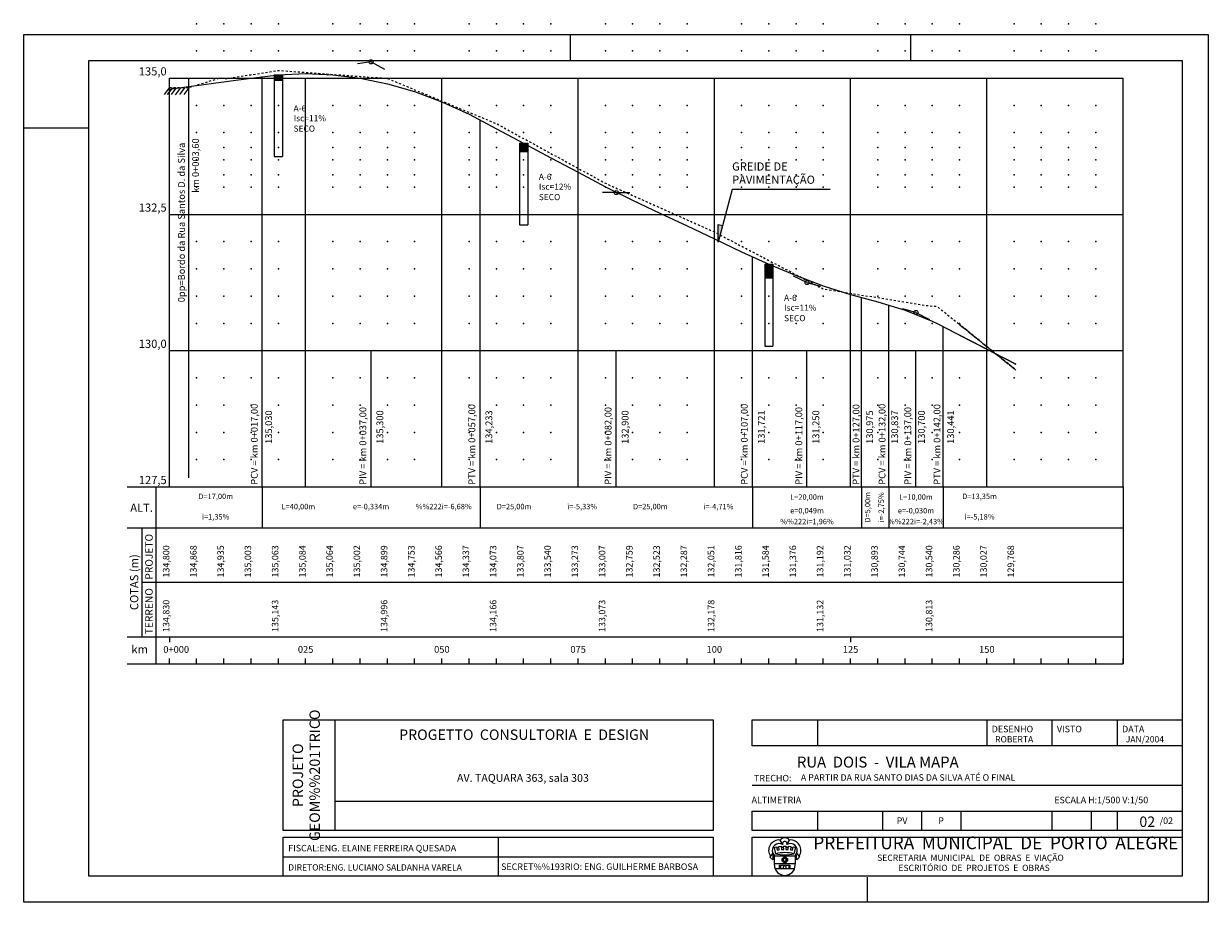
# Model space of a CAD drawing. Extents: x -2176 to 1430, y 1111 to 1784.
# Drawn here: x -89 to 781, y 1111 to 1756 of the extents above; entities that cross this region are included whole.
import ezdxf
from ezdxf.enums import TextEntityAlignment as Align

# ---------------------------------------------------------------- set-up
doc = ezdxf.new("R2010")
doc.units = 0
doc.header["$MEASUREMENT"] = 0
doc.linetypes.add('TER-2AL', pattern=[3, 1.5, -1.5])
doc.layers.get('0').update_dxf_attribs({"linetype": 'CONTINUOUS'})
for name, color, linetype in [('COTA-ALT', 10, 'CONTINUOUS'), ('ELEH-ALT', 10, 'CONTINUOUS'), ('ELEMENTOS', 5, 'CONTINUOUS'), ('ELEV-ALT', 13, 'CONTINUOUS'), ('ESTQ-ALT', 13, 'CONTINUOUS'), ('FUROSOND', 5, 'CONTINUOUS'), ('LINHAS', 10, 'CONTINUOUS'), ('MAGENTA', 6, 'CONTINUOUS'), ('PRAN-ALT', 10, 'CONTINUOUS'), ('PRAN-PLA', 7, 'CONTINUOUS'), ('PRAN-SEC', 7, 'CONTINUOUS'), ('PROJ-ALT', 3, 'CONTINUOUS'), ('TERR-ALT', 2, 'TER-2AL'), ('TESTOS', 5, 'CONTINUOUS'), ('TEXTOS', 2, 'CONTINUOUS')]:
    doc.layers.add(name, color=color, linetype=linetype)
doc.styles.add('SERIA', font='SERIA.SHX')
doc.styles.get("Standard").update_dxf_attribs({"font": 'SERIA'})

# ---------------------------------------------------------------- blocks, each defined once
blk = doc.blocks.new('OBS2')
at = {"layer": 'PROJ-ALT', "color": 13, "linetype": 'CONTINUOUS'}
blk.add_lwpolyline([(82.16, 39.22), (10.3, 39.22), (-0.05, 0.58), (-0.05, 13.58), (3.17, 12.74)], dxfattribs=at)
blk.add_solid([(3.17, 12.74), (-0.05, 0.58), (-0.05, 13.58), (-0.05, 0.58)], dxfattribs=at)
for s, p in [('GREIDE DE', (10.16, 53.07)), ('PAVIMENTAÇÃO', (10.16, 43.36))]:
    blk.add_text(s, height=6, dxfattribs=at).set_placement(p)

msp = doc.modelspace()

# ---------------------------------------------------------------- hatches: boundary and pattern name
at = {"layer": 'FUROSOND', "linetype": 'CONTINUOUS'}
h = msp.add_hatch(dxfattribs=at)
h.set_pattern_fill('ANSI31', color=256, scale=6, style=0)
h.set_pattern_definition([(45, (-655.2431, 53.4405), (-0.5303301, 0.5303301), [])])
h.paths.add_polyline_path([(101.19, 1714.87), (101.19, 1718.87), (95.19, 1718.87), (95.19, 1714.87)])
h = msp.add_hatch(dxfattribs=at)
h.set_pattern_fill('ANSI31', color=256, scale=6, style=0)
h.set_pattern_definition([(45, (-530.3192, 3.19694), (-0.5303301, 0.5303301), [])])
h.paths.add_polyline_path([(281.19, 1662.63), (281.19, 1668.63), (275.19, 1668.63), (275.19, 1662.63)])
h = msp.add_hatch(dxfattribs=at)
h.set_pattern_fill('ANSI31', color=256, scale=6, style=0)
h.set_pattern_definition([(45, (-295.2431, -85.69344), (-0.5303301, 0.5303301), [])])
h.paths.add_polyline_path([(461.19, 1579.74), (455.19, 1579.74), (455.19, 1569.74), (461.19, 1569.74)])

# ---------------------------------------------------------------- linework, layer by layer
at = {"linetype": 'CONTINUOUS'}
for p, q in [((-40.93, 1130.49), (-40.93, 1729.38)), ((-40.93, 1729.38), (761.64, 1729.38)), ((761.64, 1729.38), (761.64, 1130.49)), ((761.64, 1130.49), (-40.93, 1130.49))]:
    msp.add_line(p, q, dxfattribs=at)
at = {"color": 7, "linetype": 'CONTINUOUS'}
for p, q in [((445.97, 1245.28), (761.64, 1245.28)), ((445.97, 1226.15), (445.97, 1245.28)), ((761.64, 1245.28), (761.64, 1226.15)), ((761.64, 1226.15), (445.97, 1226.15)), ((445.97, 1197.45), (761.64, 1197.45)), ((445.97, 1159.19), (761.64, 1159.19)), ((445.97, 1130.49), (445.97, 1159.19)), ((761.64, 1159.19), (761.64, 1130.49)), ((761.64, 1130.49), (417.27, 1130.49))]:
    msp.add_line(p, q, dxfattribs=at)
at = {"color": 13, "linetype": 'CONTINUOUS'}
for p, q in [((493.8, 1245.28), (493.8, 1226.15)), ((618.15, 1245.28), (618.15, 1226.15)), ((665.98, 1245.28), (665.98, 1226.15)), ((713.81, 1245.28), (713.81, 1226.15)), ((139.87, 1185.49), (417.27, 1185.49)), ((445.97, 1178.32), (761.64, 1178.32)), ((445.97, 1163.97), (445.97, 1178.32)), ((493.8, 1178.32), (493.8, 1163.97)), ((541.63, 1178.32), (541.63, 1163.97)), ((570.33, 1178.32), (570.33, 1163.97)), ((599.02, 1178.32), (599.02, 1163.97)), ((665.98, 1178.32), (665.98, 1163.97)), ((694.68, 1178.32), (694.68, 1163.97)), ((713.81, 1178.32), (713.81, 1163.97)), ((761.64, 1178.32), (761.64, 1163.97)), ((259.44, 1159.19), (259.44, 1130.49)), ((761.64, 1163.97), (445.97, 1163.97)), ((101.6, 1144.84), (417.27, 1144.84))]:
    msp.add_line(p, q, dxfattribs=at)
at = {"color": 7, "linetype": 'CONTINUOUS'}
for points in [[(417.27, 1163.97), (101.6, 1163.97), (101.6, 1245.28), (417.27, 1245.28)], [(417.27, 1130.49), (101.6, 1130.49), (101.6, 1159.19), (417.27, 1159.19)]]:
    msp.add_lwpolyline(points, close=True, dxfattribs=at)
msp.add_lwpolyline([(139.87, 1163.97), (139.87, 1245.28)], dxfattribs=at)
at = {"layer": 'ELEMENTOS', "color": 5, "linetype": 'CONTINUOUS'}
for p, q in [((468.39, 1153.7), (466.49, 1157.07)), ((471.4, 1153.7), (473.3, 1157.07)), ((462.03, 1151.67), (463.76, 1152.04)), ((462.03, 1151.67), (463.16, 1147.02)), ((463.76, 1152.04), (464.2, 1149.69)), ((464.2, 1149.69), (465.81, 1149.95)), ((465.5, 1152.32), (467.25, 1152.5)), ((465.81, 1149.95), (465.5, 1152.32)), ((467.25, 1152.5), (467.44, 1150.12)), ((467.44, 1150.12), (469.08, 1150.21)), ((469.08, 1150.21), (469.01, 1152.6)), ((469.01, 1152.6), (470.78, 1152.6)), ((470.78, 1152.6), (470.71, 1150.21)), ((470.71, 1150.21), (472.35, 1150.12)), ((472.35, 1150.12), (472.54, 1152.5)), ((472.54, 1152.5), (474.29, 1152.32)), ((474.29, 1152.32), (473.98, 1149.95)), ((473.98, 1149.95), (475.59, 1149.69)), ((475.59, 1149.69), (476.03, 1152.04)), ((476.03, 1152.04), (477.76, 1151.67)), ((477.76, 1151.67), (476.63, 1147.02)), ((461.22, 1147.73), (458.97, 1144.62)), ((458.97, 1144.62), (461.04, 1142.66)), ((461.04, 1142.66), (461.62, 1147.15)), ((461.62, 1147.15), (461.22, 1147.73)), ((462.24, 1145.43), (477.55, 1145.43)), ((462.24, 1139.69), (462.24, 1145.43)), ((462.24, 1138.74), (462.24, 1140.65)), ((462.24, 1138.74), (462.24, 1139.69)), ((477.55, 1139.69), (462.24, 1139.69)), ((467.98, 1141.61), (467.98, 1143.52)), ((467.98, 1143.52), (468.94, 1143.52)), ((468.94, 1141.61), (467.98, 1141.61)), ((468.75, 1141.99), (468.75, 1143.14)), ((468.75, 1143.14), (469.32, 1143.14)), ((469.32, 1141.99), (468.75, 1141.99)), ((468.94, 1143.52), (468.94, 1144.48)), ((468.94, 1144.48), (469.89, 1144.48)), ((468.94, 1140.65), (468.94, 1141.61)), ((470.85, 1140.65), (468.94, 1140.65)), ((469.32, 1143.14), (469.32, 1143.71)), ((469.32, 1143.71), (469.89, 1143.71)), ((469.32, 1141.42), (469.32, 1141.99)), ((470.47, 1141.42), (469.32, 1141.42)), ((469.89, 1144.48), (470.85, 1144.48)), ((469.89, 1143.71), (470.47, 1143.71)), ((470.47, 1143.71), (470.47, 1143.14)), ((470.47, 1143.14), (471.04, 1143.14)), ((471.04, 1141.99), (470.47, 1141.99)), ((470.47, 1141.99), (470.47, 1141.42)), ((470.85, 1144.48), (470.85, 1143.52)), ((470.85, 1143.52), (471.81, 1143.52)), ((471.81, 1141.61), (470.85, 1141.61)), ((470.85, 1141.61), (470.85, 1140.65)), ((471.04, 1143.14), (471.04, 1141.99)), ((471.81, 1143.52), (471.81, 1141.61)), ((477.55, 1145.43), (477.55, 1139.69)), ((477.55, 1138.74), (477.55, 1139.69)), ((478.17, 1147.15), (478.57, 1147.73)), ((478.75, 1142.66), (478.17, 1147.15)), ((478.57, 1147.73), (480.82, 1144.62)), ((480.82, 1144.62), (478.75, 1142.66)), ((476.99, 1135.87), (462.8, 1135.87)), ((466.07, 1135.87), (466.07, 1138.74)), ((466.07, 1138.74), (473.72, 1138.74)), ((467.02, 1135.87), (467.02, 1138.74)), ((468.94, 1135.87), (468.94, 1137.3)), ((470.85, 1135.87), (470.85, 1137.3)), ((472.76, 1138.74), (472.76, 1135.87)), ((473.72, 1138.74), (473.72, 1135.87))]:
    msp.add_line(p, q, dxfattribs=at)
for centre, radius, start, end in [((465.71, 1149.46), 7.65, 84.11504, 214.04725), ((469.89, 1154.43), 4.3, 37.79186, 142.20814), ((474.08, 1149.46), 7.65, 325.95275, 95.88496), ((465.71, 1149.46), 5.02, 57.77594, 202.56757), ((469.89, 1119.13), 28.7, 76.41954, 103.58046), ((469.89, 1119.13), 32.52, 97.5447, 100.56258), ((469.89, 1119.13), 32.52, 91.50894, 94.52682), ((469.89, 1154.43), 1.67, 334.29931, 205.70069), ((469.89, 1119.13), 32.52, 85.47318, 88.49106), ((474.08, 1149.46), 5.02, 337.43243, 122.22406), ((469.89, 1119.13), 32.52, 79.43742, 82.4553), ((465.71, 1149.46), 7.65, 233.23291, 243.06642), ((465.71, 1149.46), 5.02, 214.15398, 233.2266), ((469.89, 1174.92), 28.7, 256.41954, 283.58046), ((474.08, 1149.46), 5.02, 306.7734, 325.84602), ((474.08, 1149.46), 7.65, 296.93358, 306.76709), ((469.89, 1138.74), 7.65, 180, 0), ((469.89, 1137.3), 0.957, 0, 180)]:
    msp.add_arc(centre, radius, start, end, dxfattribs=at)
at = {"layer": 'ELEV-ALT', "flags": 128}
for points in [[(166.19, 1728.36), (156.19, 1727.01)], [(166.19, 1728.36), (176.19, 1723.03)], [(32.36, 1422.96), (32.36, 1715.67)], [(86.19, 1416.36), (86.19, 1717.55)], [(246.19, 1416.36), (246.19, 1685.69)], [(346.19, 1632.36), (336.19, 1632.36)], [(346.19, 1632.36), (356.19, 1632.36)], [(446.19, 1416.36), (446.19, 1585.22)], [(486.19, 1566.36), (476.19, 1571.07)], [(486.19, 1566.36), (496.19, 1563.61)], [(526.19, 1416.36), (526.19, 1555.36)], [(546.19, 1416.36), (546.19, 1549.86)], [(566.19, 1544.36), (556.19, 1547.11)], [(566.19, 1544.36), (576.19, 1539.18)], [(586.19, 1416.36), (586.19, 1534.01)], [(166.19, 1416.36), (166.19, 1516.36)], [(346.19, 1416.36), (346.19, 1516.36)], [(486.19, 1416.36), (486.19, 1516.36)], [(566.19, 1416.36), (566.19, 1516.36)], [(86.19, 1416.36), (86.19, 1386.36)], [(246.19, 1416.36), (246.19, 1386.36)], [(446.19, 1416.36), (446.19, 1386.36)], [(526.19, 1416.36), (526.19, 1386.36)], [(546.19, 1416.36), (546.19, 1386.36)], [(586.19, 1416.36), (586.19, 1386.36)]]:
    msp.add_lwpolyline(points, dxfattribs=at)
at = {"layer": 'ELEV-ALT'}
for centre in [(166.19, 1728.36), (346.19, 1632.36), (486.19, 1566.36), (566.19, 1544.36)]:
    msp.add_circle(centre, 1.5, dxfattribs=at)
at = {"layer": 'FUROSOND', "linetype": 'CONTINUOUS'}
for p, q in [((95.19, 1718.87), (95.19, 1658.87)), ((95.19, 1718.87), (101.19, 1718.87)), ((95.19, 1714.87), (101.19, 1714.87)), ((101.19, 1718.87), (101.19, 1658.87)), ((275.19, 1668.63), (275.19, 1608.63)), ((275.19, 1668.63), (281.19, 1668.63)), ((275.19, 1662.63), (281.19, 1662.63)), ((281.19, 1668.63), (281.19, 1608.63)), ((95.19, 1658.87), (101.19, 1658.87)), ((275.19, 1608.63), (281.19, 1608.63)), ((455.19, 1579.74), (455.19, 1519.74)), ((455.19, 1579.74), (461.19, 1579.74)), ((461.19, 1579.74), (461.19, 1519.74)), ((455.19, 1569.74), (461.19, 1569.74)), ((455.19, 1519.74), (461.19, 1519.74))]:
    msp.add_line(p, q, dxfattribs=at)
at = {"layer": 'LINHAS', "linetype": 'CONTINUOUS'}
for p, q in [((312.27, 1748.16), (312.27, 1729.13)), ((562.19, 1748.16), (562.19, 1729.13)), ((-40.93, 1679.57), (-88.56, 1679.57)), ((530.57, 1111.36), (530.57, 1129.72))]:
    msp.add_line(p, q, dxfattribs=at)
at = {"layer": 'PRAN-ALT', "color": 13}
for p, q in [((18.19, 1416.36), (18.19, 1716.36)), ((-12.81, 1416.36), (718.19, 1416.36)), ((8.19, 1416.36), (8.19, 1286.36)), ((-12.81, 1386.36), (718.19, 1386.36)), ((-1.81, 1346.36), (718.19, 1346.36)), ((-12.81, 1306.36), (718.19, 1306.36)), ((18.19, 1306.36), (18.19, 1302.36)), ((518.19, 1306.36), (518.19, 1302.36)), ((18.19, 1286.36), (18.19, 1290.36)), ((38.19, 1286.36), (38.19, 1290.36)), ((58.19, 1286.36), (58.19, 1290.36)), ((78.19, 1286.36), (78.19, 1290.36)), ((98.19, 1286.36), (98.19, 1290.36)), ((118.19, 1286.36), (118.19, 1290.36)), ((138.19, 1286.36), (138.19, 1290.36)), ((158.19, 1286.36), (158.19, 1290.36)), ((178.19, 1286.36), (178.19, 1290.36)), ((198.19, 1286.36), (198.19, 1290.36)), ((218.19, 1286.36), (218.19, 1290.36)), ((238.19, 1286.36), (238.19, 1290.36)), ((258.19, 1286.36), (258.19, 1290.36)), ((278.19, 1286.36), (278.19, 1290.36)), ((298.19, 1286.36), (298.19, 1290.36)), ((318.19, 1286.36), (318.19, 1290.36)), ((338.19, 1286.36), (338.19, 1290.36)), ((358.19, 1286.36), (358.19, 1290.36)), ((378.19, 1286.36), (378.19, 1290.36)), ((398.19, 1286.36), (398.19, 1290.36)), ((418.19, 1286.36), (418.19, 1290.36)), ((438.19, 1286.36), (438.19, 1290.36)), ((458.19, 1286.36), (458.19, 1290.36)), ((478.19, 1286.36), (478.19, 1290.36)), ((498.19, 1286.36), (498.19, 1290.36)), ((518.19, 1286.36), (518.19, 1290.36)), ((538.19, 1286.36), (538.19, 1290.36)), ((558.19, 1286.36), (558.19, 1290.36)), ((578.19, 1286.36), (578.19, 1290.36)), ((598.19, 1286.36), (598.19, 1290.36)), ((618.19, 1286.36), (618.19, 1290.36)), ((638.19, 1286.36), (638.19, 1290.36)), ((658.19, 1286.36), (658.19, 1290.36)), ((678.19, 1286.36), (678.19, 1290.36)), ((698.19, 1286.36), (698.19, 1290.36)), ((718.19, 1286.36), (718.19, 1290.36)), ((-12.81, 1286.36), (718.19, 1286.36))]:
    msp.add_line(p, q, dxfattribs=at)
at = {"layer": 'PRAN-ALT', "color": 10}
for p, q in [((18.19, 1716.36), (718.19, 1716.36)), ((118.19, 1416.36), (118.19, 1716.36)), ((218.19, 1416.36), (218.19, 1716.36)), ((318.19, 1416.36), (318.19, 1716.36)), ((418.19, 1416.36), (418.19, 1716.36)), ((518.19, 1416.36), (518.19, 1716.36)), ((618.19, 1416.36), (618.19, 1716.36)), ((718.19, 1416.36), (718.19, 1716.36)), ((18.19, 1616.36), (718.19, 1616.36)), ((18.19, 1516.36), (718.19, 1516.36))]:
    msp.add_line(p, q, dxfattribs=at)
at = {"layer": 'PRAN-ALT', "color": 13, "linetype": 'CONTINUOUS'}
for p, q in [((718.19, 1416.36), (718.19, 1286.36)), ((-1.81, 1306.36), (-1.81, 1386.36))]:
    msp.add_line(p, q, dxfattribs=at)
at = {"layer": 'PRAN-ALT', "color": 10}
for p in [(38.19, 1756.36), (58.19, 1756.36), (78.19, 1756.36), (98.19, 1756.36), (138.19, 1756.36), (158.19, 1756.36), (178.19, 1756.36), (198.19, 1756.36), (238.19, 1756.36), (258.19, 1756.36), (278.19, 1756.36), (298.19, 1756.36), (338.19, 1756.36), (358.19, 1756.36), (378.19, 1756.36), (398.19, 1756.36), (438.19, 1756.36), (458.19, 1756.36), (478.19, 1756.36), (498.19, 1756.36), (538.19, 1756.36), (558.19, 1756.36), (578.19, 1756.36), (598.19, 1756.36), (638.19, 1756.36), (658.19, 1756.36), (678.19, 1756.36), (698.19, 1756.36), (38.19, 1736.36), (58.19, 1736.36), (78.19, 1736.36), (98.19, 1736.36), (138.19, 1736.36), (158.19, 1736.36), (178.19, 1736.36), (198.19, 1736.36), (238.19, 1736.36), (258.19, 1736.36), (278.19, 1736.36), (298.19, 1736.36), (338.19, 1736.36), (358.19, 1736.36), (378.19, 1736.36), (398.19, 1736.36), (438.19, 1736.36), (458.19, 1736.36), (478.19, 1736.36), (498.19, 1736.36), (538.19, 1736.36), (558.19, 1736.36), (578.19, 1736.36), (598.19, 1736.36), (638.19, 1736.36), (658.19, 1736.36), (678.19, 1736.36), (698.19, 1736.36), (38.19, 1696.36), (58.19, 1696.36), (78.19, 1696.36), (98.19, 1696.36), (138.19, 1696.36), (158.19, 1696.36), (178.19, 1696.36), (198.19, 1696.36), (238.19, 1696.36), (258.19, 1696.36), (278.19, 1696.36), (298.19, 1696.36), (338.19, 1696.36), (358.19, 1696.36), (378.19, 1696.36), (398.19, 1696.36), (438.19, 1696.36), (458.19, 1696.36), (478.19, 1696.36), (498.19, 1696.36), (538.19, 1696.36), (558.19, 1696.36), (578.19, 1696.36), (598.19, 1696.36), (638.19, 1696.36), (658.19, 1696.36), (678.19, 1696.36), (698.19, 1696.36), (38.19, 1676.36), (58.19, 1676.36), (78.19, 1676.36), (98.19, 1676.36), (138.19, 1676.36), (158.19, 1676.36), (178.19, 1676.36), (198.19, 1676.36), (238.19, 1676.36), (258.19, 1676.36), (278.19, 1676.36), (298.19, 1676.36), (338.19, 1676.36), (358.19, 1676.36), (378.19, 1676.36), (398.19, 1676.36), (438.19, 1676.36), (458.19, 1676.36), (478.19, 1676.36), (498.19, 1676.36), (538.19, 1676.36), (558.19, 1676.36), (578.19, 1676.36), (598.19, 1676.36), (638.19, 1676.36), (658.19, 1676.36), (678.19, 1676.36), (698.19, 1676.36), (58.19, 1665.43), (78.19, 1665.43), (98.19, 1665.43), (138.19, 1665.43), (158.19, 1665.43), (178.19, 1665.43), (198.19, 1665.43), (238.19, 1665.43), (258.19, 1665.43), (278.19, 1665.43), (298.19, 1665.43), (338.19, 1665.43), (358.19, 1665.43), (378.19, 1665.43), (398.19, 1665.43), (438.19, 1665.43), (458.19, 1665.43), (478.19, 1665.43), (498.19, 1665.43), (538.19, 1665.43), (558.19, 1665.43), (578.19, 1665.43), (598.19, 1665.43), (638.19, 1665.43), (658.19, 1665.43), (678.19, 1665.43), (698.19, 1665.43), (38.19, 1656.36), (58.19, 1656.36), (78.19, 1656.36), (98.19, 1656.36), (138.19, 1656.36), (158.19, 1656.36), (178.19, 1656.36), (198.19, 1656.36), (238.19, 1656.36), (258.19, 1656.36), (278.19, 1656.36), (298.19, 1656.36), (338.19, 1656.36), (358.19, 1656.36), (378.19, 1656.36), (398.19, 1656.36), (438.19, 1656.36), (458.19, 1656.36), (478.19, 1656.36), (498.19, 1656.36), (538.19, 1656.36), (558.19, 1656.36), (578.19, 1656.36), (598.19, 1656.36), (638.19, 1656.36), (658.19, 1656.36), (678.19, 1656.36), (698.19, 1656.36), (58.19, 1645.43), (78.19, 1645.43), (98.19, 1645.43), (138.19, 1645.43), (158.19, 1645.43), (178.19, 1645.43), (198.19, 1645.43), (238.19, 1645.43), (258.19, 1645.43), (278.19, 1645.43), (298.19, 1645.43), (338.19, 1645.43), (358.19, 1645.43), (378.19, 1645.43), (398.19, 1645.43), (438.19, 1645.43), (458.19, 1645.43), (478.19, 1645.43), (498.19, 1645.43), (538.19, 1645.43), (558.19, 1645.43), (578.19, 1645.43), (598.19, 1645.43), (638.19, 1645.43), (658.19, 1645.43), (678.19, 1645.43), (698.19, 1645.43), (38.19, 1636.36), (58.19, 1636.36), (78.19, 1636.36), (98.19, 1636.36), (138.19, 1636.36), (158.19, 1636.36), (178.19, 1636.36), (198.19, 1636.36), (238.19, 1636.36), (258.19, 1636.36), (278.19, 1636.36), (298.19, 1636.36), (338.19, 1636.36), (358.19, 1636.36), (378.19, 1636.36), (398.19, 1636.36), (438.19, 1636.36), (458.19, 1636.36), (478.19, 1636.36), (498.19, 1636.36), (538.19, 1636.36), (558.19, 1636.36), (578.19, 1636.36), (598.19, 1636.36), (638.19, 1636.36), (658.19, 1636.36), (678.19, 1636.36), (698.19, 1636.36), (38.19, 1596.36), (58.19, 1596.36), (78.19, 1596.36), (98.19, 1596.36), (138.19, 1596.36), (158.19, 1596.36), (178.19, 1596.36), (198.19, 1596.36), (238.19, 1596.36), (258.19, 1596.36), (278.19, 1596.36), (298.19, 1596.36), (338.19, 1596.36), (358.19, 1596.36), (378.19, 1596.36), (398.19, 1596.36), (438.19, 1596.36), (458.19, 1596.36), (478.19, 1596.36), (498.19, 1596.36), (538.19, 1596.36), (558.19, 1596.36), (578.19, 1596.36), (598.19, 1596.36), (638.19, 1596.36), (658.19, 1596.36), (678.19, 1596.36), (698.19, 1596.36), (38.19, 1576.36), (58.19, 1576.36), (78.19, 1576.36), (98.19, 1576.36), (138.19, 1576.36), (158.19, 1576.36), (178.19, 1576.36), (198.19, 1576.36), (238.19, 1576.36), (258.19, 1576.36), (278.19, 1576.36), (298.19, 1576.36), (338.19, 1576.36), (358.19, 1576.36), (378.19, 1576.36), (398.19, 1576.36), (438.19, 1576.36), (458.19, 1576.36), (478.19, 1576.36), (498.19, 1576.36), (538.19, 1576.36), (558.19, 1576.36), (578.19, 1576.36), (598.19, 1576.36), (638.19, 1576.36), (658.19, 1576.36), (678.19, 1576.36), (698.19, 1576.36), (38.19, 1556.36), (58.19, 1556.36), (78.19, 1556.36), (98.19, 1556.36), (138.19, 1556.36), (158.19, 1556.36), (178.19, 1556.36), (198.19, 1556.36), (238.19, 1556.36), (258.19, 1556.36), (278.19, 1556.36), (298.19, 1556.36), (338.19, 1556.36), (358.19, 1556.36), (378.19, 1556.36), (398.19, 1556.36), (438.19, 1556.36), (458.19, 1556.36), (478.19, 1556.36), (498.19, 1556.36), (538.19, 1556.36), (558.19, 1556.36), (578.19, 1556.36), (598.19, 1556.36), (638.19, 1556.36), (658.19, 1556.36), (678.19, 1556.36), (698.19, 1556.36), (38.19, 1536.36), (58.19, 1536.36), (78.19, 1536.36), (98.19, 1536.36), (138.19, 1536.36), (158.19, 1536.36), (178.19, 1536.36), (198.19, 1536.36), (238.19, 1536.36), (258.19, 1536.36), (278.19, 1536.36), (298.19, 1536.36), (338.19, 1536.36), (358.19, 1536.36), (378.19, 1536.36), (398.19, 1536.36), (438.19, 1536.36), (458.19, 1536.36), (478.19, 1536.36), (498.19, 1536.36), (538.19, 1536.36), (558.19, 1536.36), (578.19, 1536.36), (598.19, 1536.36), (638.19, 1536.36), (658.19, 1536.36), (678.19, 1536.36), (698.19, 1536.36), (38.19, 1496.36), (58.19, 1496.36), (78.19, 1496.36), (98.19, 1496.36), (138.19, 1496.36), (158.19, 1496.36), (178.19, 1496.36), (198.19, 1496.36), (238.19, 1496.36), (258.19, 1496.36), (278.19, 1496.36), (298.19, 1496.36), (338.19, 1496.36), (358.19, 1496.36), (378.19, 1496.36), (398.19, 1496.36), (438.19, 1496.36), (458.19, 1496.36), (478.19, 1496.36), (498.19, 1496.36), (538.19, 1496.36), (558.19, 1496.36), (578.19, 1496.36), (598.19, 1496.36), (638.19, 1496.36), (658.19, 1496.36), (678.19, 1496.36), (698.19, 1496.36), (38.19, 1476.36), (58.19, 1476.36), (78.19, 1476.36), (98.19, 1476.36), (138.19, 1476.36), (158.19, 1476.36), (178.19, 1476.36), (198.19, 1476.36), (238.19, 1476.36), (258.19, 1476.36), (278.19, 1476.36), (298.19, 1476.36), (338.19, 1476.36), (358.19, 1476.36), (378.19, 1476.36), (398.19, 1476.36), (438.19, 1476.36), (458.19, 1476.36), (478.19, 1476.36), (498.19, 1476.36), (538.19, 1476.36), (558.19, 1476.36), (578.19, 1476.36), (598.19, 1476.36), (638.19, 1476.36), (658.19, 1476.36), (678.19, 1476.36), (698.19, 1476.36), (38.19, 1456.36), (58.19, 1456.36), (78.19, 1456.36), (98.19, 1456.36), (138.19, 1456.36), (158.19, 1456.36), (178.19, 1456.36), (198.19, 1456.36), (238.19, 1456.36), (258.19, 1456.36), (278.19, 1456.36), (298.19, 1456.36), (338.19, 1456.36), (358.19, 1456.36), (378.19, 1456.36), (398.19, 1456.36), (438.19, 1456.36), (458.19, 1456.36), (478.19, 1456.36), (498.19, 1456.36), (538.19, 1456.36), (558.19, 1456.36), (578.19, 1456.36), (598.19, 1456.36), (638.19, 1456.36), (658.19, 1456.36), (678.19, 1456.36), (698.19, 1456.36), (38.19, 1436.36), (58.19, 1436.36), (78.19, 1436.36), (98.19, 1436.36), (138.19, 1436.36), (158.19, 1436.36), (178.19, 1436.36), (198.19, 1436.36), (238.19, 1436.36), (258.19, 1436.36), (278.19, 1436.36), (298.19, 1436.36), (338.19, 1436.36), (358.19, 1436.36), (378.19, 1436.36), (398.19, 1436.36), (438.19, 1436.36), (458.19, 1436.36), (478.19, 1436.36), (498.19, 1436.36), (538.19, 1436.36), (558.19, 1436.36), (578.19, 1436.36), (598.19, 1436.36), (638.19, 1436.36), (658.19, 1436.36), (678.19, 1436.36), (698.19, 1436.36)]:
    msp.add_point(p, dxfattribs=at)
at = {"layer": 'PRAN-PLA', "color": 10, "linetype": 'CONTINUOUS'}
for p, q in [((-88.76, 1111.36), (-88.76, 1748.51)), ((-88.76, 1748.51), (780.77, 1748.51)), ((780.77, 1748.51), (780.77, 1111.36)), ((780.77, 1111.36), (-88.76, 1111.36))]:
    msp.add_line(p, q, dxfattribs=at)
at = {"layer": 'PROJ-ALT'}
msp.add_line((18.19, 1708.28), (18.19, 1708.28), dxfattribs=at)
at = {"layer": 'PROJ-ALT', "flags": 128}
msp.add_lwpolyline([(18.19, 1708.36), (18.19, 1708.36), (32.19, 1710.24), (38.19, 1711.06), (56.07, 1713.48), (58.19, 1713.77), (59.67, 1713.96), (78.19, 1716.47), (98.19, 1718.87), (118.19, 1719.73), (138.19, 1718.93), (158.19, 1716.45), (178.19, 1712.3), (198.19, 1706.48), (218.19, 1698.99), (238.19, 1689.83), (258.19, 1679.29), (278.19, 1668.63), (298.19, 1657.96), (318.19, 1647.29), (338.19, 1636.63), (358.19, 1626.7), (378.19, 1617.27), (398.19, 1607.85), (418.19, 1598.42), (438.19, 1588.99), (458.19, 1579.74), (478.19, 1571.39), (498.19, 1564.02), (518.19, 1557.64), (538.19, 1552.06), (558.19, 1546.12), (578.19, 1537.95), (581.63, 1536.32), (639.59, 1506.36), (598.19, 1527.79), (618.19, 1517.44), (638.19, 1507.09), (639.59, 1506.36)], dxfattribs=at)
at = {"layer": 'TERR-ALT', "flags": 128}
msp.add_lwpolyline([(18.19, 1709.56), (18.19, 1709.56), (32.19, 1709.48), (38.19, 1711.3), (56.07, 1716.72), (58.19, 1716.3), (59.67, 1716), (78.19, 1718.92), (98.19, 1722.08), (118.19, 1720.61), (138.19, 1719.14), (158.19, 1717.67), (178.19, 1716.2), (198.19, 1707.9), (218.19, 1699.6), (238.19, 1691.3), (258.19, 1683), (278.19, 1672.07), (298.19, 1661.14), (318.19, 1650.21), (338.19, 1639.28), (358.19, 1630.33), (378.19, 1621.38), (398.19, 1612.43), (418.19, 1603.48), (438.19, 1593.02), (458.19, 1582.56), (478.19, 1572.1), (498.19, 1561.64), (518.19, 1558.45), (538.19, 1555.26), (558.19, 1552.07), (578.19, 1548.88), (581.63, 1548.92), (639.59, 1502.08), (598.19, 1535.54), (618.19, 1519.37), (638.19, 1503.21), (639.59, 1502.08)], dxfattribs=at)
at = {"layer": 'TESTOS', "linetype": 'CONTINUOUS'}
for p, q in [((18.1, 1709.24), (14.42, 1704.26)), ((20.36, 1709.24), (16.67, 1704.26)), ((23.09, 1709.36), (19.41, 1704.38)), ((26.06, 1709.12), (22.38, 1704.14)), ((29.27, 1709.24), (25.59, 1704.26)), ((32.36, 1709.36), (28.68, 1704.38))]:
    msp.add_line(p, q, dxfattribs=at)

# ---------------------------------------------------------------- block references
at = {"layer": 'PRAN-ALT', "linetype": 'CONTINUOUS'}
msp.add_blockref('OBS2', (421.06, 1595.47), dxfattribs=at)

# ---------------------------------------------------------------- texts
at = {"color": 13, "linetype": 'CONTINUOUS', "style": 'SERIA'}
for s, p in [('DESENHO', (621.83, 1236.17)), ('DATA', (717.49, 1236.17))]:
    msp.add_text(s, height=4.783, dxfattribs=at).set_placement(p)
at = {"color": 13, "linetype": 'CONTINUOUS'}
for s, height, p in [('VISTO', 4.783, (669.66, 1236.17)), ('TRECHO:  ', 4.783, (447.34, 1200.14)), ('/02', 4.783, (745.07, 1168.88)), ('PV', 4.783, (552.06, 1168.88)), ('P', 4.78, (582.58, 1168.88))]:
    msp.add_text(s, height=height, dxfattribs=at).set_placement(p)
at = {"linetype": 'CONTINUOUS'}
msp.add_text('RUA  DOIS  -  VILA MAPA', height=8, dxfattribs=at).set_placement((478.81, 1210.29))
at = {"layer": 'COTA-ALT'}
for s, p in [('135,0', (16.19, 1718.36)), ('132,5', (16.19, 1618.36)), ('130,0', (16.19, 1518.36)), ('127,5', (16.19, 1418.36))]:
    msp.add_text(s, height=6, dxfattribs=at).set_placement(p, align=Align.RIGHT)
for s, p in [(' 134,800', (18.19, 1348.36)), (' 134,868', (38.19, 1348.36)), (' 134,935', (58.19, 1348.36)), (' 135,003', (78.19, 1348.36)), (' 135,063', (98.19, 1348.36)), (' 135,084', (118.19, 1348.36)), (' 135,064', (138.19, 1348.36)), (' 135,002', (158.19, 1348.36)), (' 134,899', (178.19, 1348.36)), (' 134,753', (198.19, 1348.36)), (' 134,566', (218.19, 1348.36)), (' 134,337', (238.19, 1348.36)), (' 134,073', (258.19, 1348.36)), (' 133,807', (278.19, 1348.36)), (' 133,540', (298.19, 1348.36)), (' 133,273', (318.19, 1348.36)), (' 133,007', (338.19, 1348.36)), (' 132,759', (358.19, 1348.36)), (' 132,523', (378.19, 1348.36)), (' 132,287', (398.19, 1348.36)), (' 132,051', (418.19, 1348.36)), (' 131,816', (438.19, 1348.36)), (' 131,584', (458.19, 1348.36)), (' 131,376', (478.19, 1348.36)), (' 131,192', (498.19, 1348.36)), (' 131,032', (518.19, 1348.36)), (' 130,893', (538.19, 1348.36)), (' 130,744', (558.19, 1348.36)), (' 130,540', (578.19, 1348.36)), (' 130,286', (598.19, 1348.36)), (' 130,027', (618.19, 1348.36)), (' 129,768', (638.19, 1348.36)), (' 134,830', (18.19, 1308.36)), (' 135,143', (98.19, 1308.36)), (' 134,996', (178.19, 1308.36)), (' 134,166', (258.19, 1308.36)), (' 133,073', (338.19, 1308.36)), (' 132,178', (418.19, 1308.36)), (' 131,132', (498.19, 1308.36)), (' 130,813', (578.19, 1308.36))]:
    msp.add_text(s, height=4.8, rotation=90, dxfattribs=at).set_placement(p)
at = {"layer": 'ELEH-ALT'}
for s, p in [('D=17,00m', (52.19, 1408.86)), ('L=20,00m', (486.19, 1408.36)), ('L=10,00m', (566.19, 1408.36)), ('D=13,35m', (612.89, 1408.86)), ('L=40,00m', (112.86, 1401.36)), ('e=-0,334m', (166.19, 1401.36)), ('%%222i=-6,68%', (219.53, 1401.36)), ('D=25,00m', (271.19, 1401.36)), ('i=-5,33%', (321.19, 1401.36)), ('D=25,00m', (371.19, 1401.36)), ('i=-4,71%', (421.19, 1401.36)), ('e=0,049m', (486.19, 1398.36)), ('e=-0,030m', (566.19, 1398.36)), ('i=1,35%', (52.19, 1393.86)), ('%%222i=1,96%', (486.19, 1390.36)), ('%%222i=-2,43%', (566.19, 1390.36)), ('i=-5,18%', (612.89, 1393.86))]:
    msp.add_text(s, height=4, dxfattribs=at).set_placement(p, align=Align.MIDDLE)
for s, p in [('D=5,00m', (531.19, 1401.36)), ('i=-2,75%', (541.19, 1401.36))]:
    msp.add_text(s, height=4, rotation=90, dxfattribs=at).set_placement(p, align=Align.MIDDLE)
at = {"layer": 'ELEV-ALT'}
for s, p in [('km 0+003,60', (39.89, 1632.18)), ('0pp=Bordo da Rua Santos D. da Silva', (29.54, 1551.86)), (' PCV = km 0+017,00', (83.02, 1416.36)), (' 135,030', (93.52, 1446.36)), (' PIV = km 0+037,00', (162.69, 1416.36)), (' 135,300', (175.19, 1446.36)), (' PTV = km 0+057,00', (242.69, 1416.36)), (' 134,233', (255.19, 1446.36)), (' PIV = km 0+082,00', (342.69, 1416.36)), (' 132,900', (355.19, 1446.36)), (' PCV = km 0+107,00', (442.69, 1416.36)), (' 131,721', (455.19, 1446.36)), (' PIV = km 0+117,00', (482.69, 1416.36)), (' 131,250', (495.19, 1446.36)), (' PTV = km 0+127,00', (524.7, 1416.36)), (' 130,975', (534.7, 1446.36)), (' PCV = km 0+132,00', (543.81, 1416.36)), (' 130,837', (553.08, 1446.36)), (' PIV = km 0+137,00', (562.69, 1416.36)), (' 130,700', (572.72, 1446.36)), (' PTV = km 0+142,00', (584.14, 1416.36)), (' 130,441', (594.14, 1446.36))]:
    msp.add_text(s, height=5, rotation=90, dxfattribs=at).set_placement(p)
at = {"layer": 'ESTQ-ALT'}
for s, p in [('0+000', (23.19, 1296.36)), ('025', (118.19, 1296.36)), ('050', (218.19, 1296.36)), ('075', (318.19, 1296.36)), ('100', (418.19, 1296.36)), ('125', (518.19, 1296.36)), ('150', (618.19, 1296.36))]:
    msp.add_text(s, height=5, dxfattribs=at).set_placement(p, align=Align.MIDDLE)
at = {"layer": 'MAGENTA', "linetype": 'CONTINUOUS', "style": 'SERIA'}
for s, height, p in [('GEOM%%201TRICO', 7.6526, (125.85, 1204.63)), ('PROJETO', 7.653, (113.46, 1204.63))]:
    msp.add_text(s, height=height, rotation=90, dxfattribs=at).set_placement(p, align=Align.MIDDLE)
msp.add_text('PROGETTO  CONSULTORIA  E  DESIGN', height=7.6526, dxfattribs=at).set_placement((278.57, 1233.42), align=Align.MIDDLE)
at = {"layer": 'MAGENTA', "style": 'SERIA'}
msp.add_attdef('02', (730.16, 1166.69), '01', height=7.653, dxfattribs=at)
at = {"layer": 'PRAN-ALT', "color": 13, "linetype": 'CONTINUOUS'}
for s, p in [('ALT.', (-10.52, 1398.02)), ('km', (-9.67, 1294.1))]:
    msp.add_text(s, height=6, dxfattribs=at).set_placement(p)
for s, p in [('PROJETO', (5.95, 1348.23)), ('TERRENO', (5.94, 1308.12))]:
    msp.add_text(s, height=5.5, rotation=90, dxfattribs=at).set_placement(p)
msp.add_text('COTAS (m)', height=6, rotation=90, dxfattribs=at).set_placement((-4.65, 1346.36), align=Align.CENTER)
at = {"layer": 'PRAN-SEC', "color": 13}
for s, p in [('A-6', (109.35, 1691.97)), ('Isc=11%', (109.45, 1684.71)), ('SECO', (109.35, 1677.08)), ('A-6', (289.35, 1641.73)), ('Isc=12%', (289.45, 1634.47)), ('SECO', (289.35, 1626.83)), ('A-6', (469.35, 1552.84)), ('Isc=11%', (469.45, 1545.58)), ('SECO', (469.35, 1537.94))]:
    msp.add_text(s, height=4.5, dxfattribs=at).set_placement(p)
at = {"layer": 'TESTOS', "style": 'SERIA'}
for tag, p, s, height in [('ROBERTA', (624.29, 1228.74), '', 4.59), ('JAN/2004', (720.18, 1228.74), '1997', 4.592)]:
    msp.add_attdef(tag, p, s, height=height, dxfattribs=at)
at = {"layer": 'TEXTOS', "linetype": 'CONTINUOUS'}
msp.add_text('AV. TAQUARA 363, sala 303 ', height=5.7395, dxfattribs=at).set_placement((278.57, 1201.95), align=Align.MIDDLE)
at = {"layer": 'TEXTOS', "linetype": 'CONTINUOUS', "style": 'SERIA'}
for s, height, p in [(' A PARTIR DA RUA SANTO DIAS DA SILVA ATÉ O FINAL', 4.7829, (480.22, 1200.59)), ('ALTIMETRIA', 4.783, (445.55, 1184.07)), ('ESCALA H:1/500 V:1/50', 4.7829, (667.74, 1184.07)), ('FISCAL:ENG. ELAINE FERREIRA QUESADA', 4.7829, (105.43, 1148.74)), ('DIRETOR:ENG. LUCIANO SALDANHA VARELA', 4.5916, (105.43, 1134.7)), ('SECRET%%193RIO: ENG. GUILHERME BARBOSA', 4.7829, (261.69, 1135.11))]:
    msp.add_text(s, height=height, dxfattribs=at).set_placement(p)
msp.add_text('PREFEITURA  MUNICIPAL  DE  PORTO  ALEGRE', height=7.3718, dxfattribs=at).set_placement((490.89, 1150.35), (758.73, 1150.35), align=Align.ALIGNED)
at = {"layer": 'TEXTOS', "style": 'SERIA'}
for s, p in [('SECRETARIA  MUNICIPAL  DE  OBRAS  E  VIAÇÃO', (537.74, 1141.77)), ('ESCRITÓRIO  DE  PROJETOS  E  OBRAS', (553.33, 1134.33))]:
    msp.add_text(s, height=4.5916, dxfattribs=at).set_placement(p)

doc.saveas('drawing.dxf')
